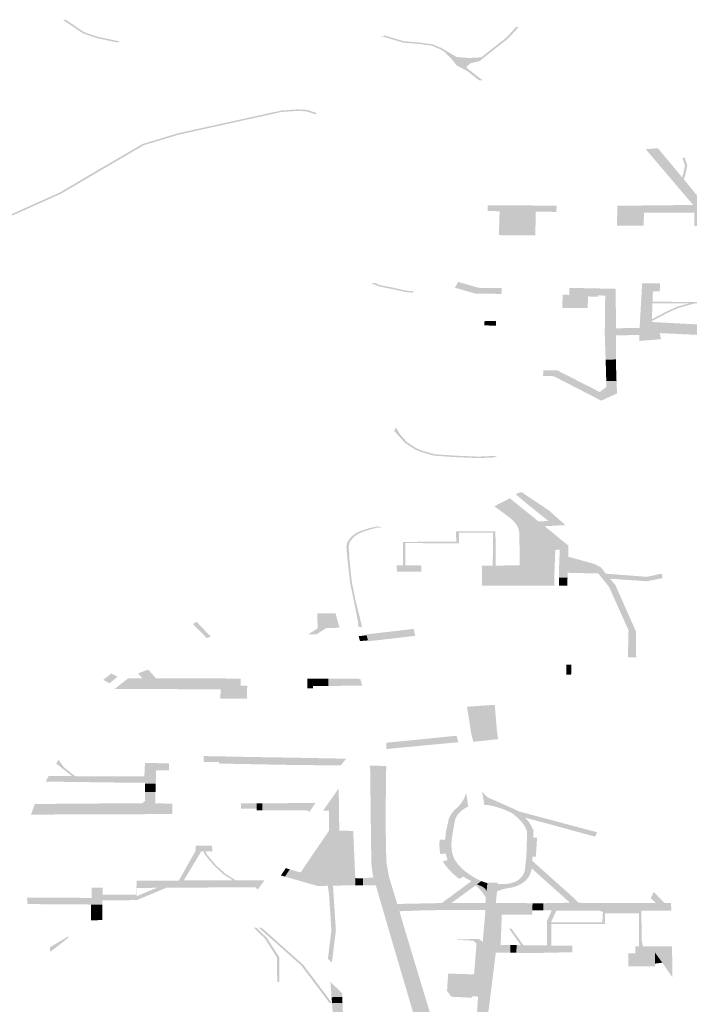
# Model space of a CAD drawing. Units: inches. Extents: x 16.453 to 16.719, y 49.117 to 49.293.
# Drawn here: x 16.576 to 16.578, y 49.167 to 49.17 of the extents above; entities that cross this region are included whole.
import ezdxf

# ---------------------------------------------------------------- set-up
doc = ezdxf.new("R2010")
doc.units = ezdxf.units.IN
doc.header["$MEASUREMENT"] = 0

msp = doc.modelspace()

# ---------------------------------------------------------------- hatches: boundary and pattern name
for points in [[(16.576358, 49.1700731), (16.5764147, 49.1700348), (16.5764564, 49.1700208), (16.5765237, 49.1700064), (16.576515, 49.1700035), (16.5764537, 49.1700166), (16.5764106, 49.1700312), (16.5763687, 49.1700594), (16.5763502, 49.1700719), (16.576358, 49.1700731)], [(16.5777452, 49.1700509), (16.5777148, 49.1700175), (16.5776348, 49.1699541), (16.5776261, 49.1699465), (16.5775975, 49.1699397), (16.577584, 49.169928), (16.5775922, 49.1699203), (16.577593, 49.1699197), (16.5776122, 49.1699048), (16.5776338, 49.169888), (16.5776339, 49.1698876), (16.5776236, 49.1698875), (16.5775955, 49.1699095), (16.5775867, 49.1699165), (16.5775555, 49.1699327), (16.5775416, 49.1699501), (16.5775171, 49.1699751), (16.5775037, 49.169983), (16.5774781, 49.1699938), (16.5774397, 49.1699988), (16.577391, 49.1700029), (16.5773246, 49.1700229), (16.5773363, 49.1700243), (16.5773929, 49.1700073), (16.5774408, 49.1700032), (16.5774807, 49.169998), (16.5775079, 49.1699866), (16.5775548, 49.1699589), (16.5775928, 49.1699558), (16.5776307, 49.1699579), (16.5776314, 49.1699585), (16.5777092, 49.1700201), (16.5777368, 49.1700504), (16.5777452, 49.1700509)], [(16.5771229, 49.1697832), (16.5770952, 49.1697925), (16.5770668, 49.1697939), (16.5770191, 49.1697905), (16.5767046, 49.1697213), (16.5765974, 49.1696889), (16.576449, 49.1696024), (16.5763449, 49.1695409), (16.5761676, 49.1694613), (16.5760413, 49.1694013), (16.5759436, 49.1693412), (16.575774, 49.1692393), (16.57573, 49.1691938), (16.5756882, 49.1691538), (16.5755865, 49.1689938), (16.5755555, 49.1689419), (16.5754982, 49.1689076), (16.5755012, 49.1689155), (16.5755498, 49.1689445), (16.5755801, 49.1689955), (16.5756821, 49.1691559), (16.5757243, 49.1691963), (16.5757687, 49.1692422), (16.575939, 49.1693445), (16.5760369, 49.1694048), (16.5761636, 49.169465), (16.5763406, 49.1695444), (16.5764444, 49.1696058), (16.5765936, 49.1696927), (16.5767021, 49.1697255), (16.5770177, 49.1697949), (16.5770667, 49.1697984), (16.5770971, 49.1697969), (16.5771257, 49.1697873), (16.5771229, 49.1697832)], [(16.5782766, 49.1695526), (16.5783116, 49.1695097), (16.5783115, 49.1695083), (16.5783114, 49.1694814), (16.5783113, 49.1694689), (16.5783112, 49.1694654), (16.5783091, 49.1694654), (16.5783094, 49.1694413), (16.5782826, 49.1694414), (16.5782824, 49.1694653), (16.5782828, 49.1694824), (16.5782538, 49.1694824), (16.5782504, 49.1695055), (16.5782793, 49.1695057), (16.5781338, 49.1696767), (16.5781713, 49.1696795), (16.5782456, 49.1695904), (16.5782469, 49.169589), (16.5782508, 49.1695841), (16.578265, 49.1695668), (16.5782766, 49.1695526)], [(16.5782532, 49.169651), (16.578261, 49.1696274), (16.5782576, 49.1696081), (16.5782508, 49.1695841), (16.5782469, 49.169589), (16.5782456, 49.1695904), (16.5782508, 49.1696087), (16.578254, 49.1696272), (16.5782464, 49.1696505), (16.5782532, 49.169651)], [(16.5776502, 49.1695047), (16.5777372, 49.1695045), (16.577776, 49.1695045), (16.5778113, 49.1695035), (16.5778608, 49.1695034), (16.5778606, 49.1694846), (16.5777975, 49.1694854), (16.5777956, 49.1694125), (16.5776844, 49.1694134), (16.5776865, 49.1694867), (16.5776768, 49.1694868), (16.5776498, 49.1694871), (16.5776502, 49.1695047)], [(16.5781284, 49.169482), (16.5780732, 49.1694804), (16.5780733, 49.1695034), (16.5780798, 49.1695034), (16.5781242, 49.1695042), (16.5781283, 49.1695042), (16.5781284, 49.169482)], [(16.5782076, 49.1694822), (16.5781285, 49.169482), (16.5781284, 49.169482), (16.5781283, 49.1695042), (16.5781464, 49.1695044), (16.578207, 49.1695051), (16.5782076, 49.1694822)], [(16.578207, 49.1695051), (16.5782083, 49.1695051), (16.5782498, 49.1695055), (16.5782504, 49.1695055), (16.5782538, 49.1694824), (16.5782076, 49.1694822), (16.578207, 49.1695051)], [(16.5781284, 49.169482), (16.5781284, 49.1694818), (16.5781278, 49.1694423), (16.5781232, 49.1694423), (16.5780455, 49.1694426), (16.5780467, 49.1694816), (16.578047, 49.1694934), (16.5780472, 49.1695003), (16.5780473, 49.1695034), (16.5780733, 49.1695034), (16.5780732, 49.1694804), (16.5781284, 49.169482)], [(16.5774207, 49.1692369), (16.5773974, 49.1692395), (16.577361, 49.1692477), (16.5773158, 49.1692567), (16.577293, 49.169267), (16.5773053, 49.1692669), (16.5773188, 49.1692608), (16.5773631, 49.169252), (16.5773991, 49.1692438), (16.5774231, 49.1692412), (16.5774207, 49.1692369)], [(16.5776922, 49.1692335), (16.5776221, 49.1692343), (16.5776128, 49.1692344), (16.5775498, 49.1692524), (16.5775595, 49.1692701), (16.5775913, 49.1692611), (16.5776225, 49.1692522), (16.5776422, 49.1692513), (16.577693, 49.1692511), (16.5776922, 49.1692335)], [(16.5784755, 49.1690992), (16.5782131, 49.1691118), (16.5781768, 49.1691135), (16.578181, 49.1690949), (16.5781803, 49.1690949), (16.5781142, 49.1690894), (16.5781147, 49.1691079), (16.5781153, 49.1691294), (16.5781162, 49.169146), (16.5781179, 49.1691768), (16.5781229, 49.1692657), (16.5781775, 49.1692659), (16.5781769, 49.1692414), (16.5781559, 49.1692415), (16.5781549, 49.1692147), (16.5781548, 49.1692096), (16.5781546, 49.1692051), (16.5781528, 49.1691559), (16.5781526, 49.16915), (16.5781525, 49.1691474), (16.5782442, 49.1691426), (16.5784836, 49.1691301), (16.5784755, 49.1690992)], [(16.5779531, 49.1692509), (16.5779523, 49.1692294), (16.5779875, 49.1692288), (16.5779874, 49.1692252), (16.5779574, 49.1692256), (16.5779562, 49.1691903), (16.5779507, 49.1691903), (16.5778789, 49.1691908), (16.5778792, 49.1692308), (16.5779, 49.1692306), (16.5779003, 49.1692517), (16.5779119, 49.1692516), (16.5779531, 49.1692509)], [(16.5780052, 49.1692498), (16.5780043, 49.1692285), (16.5779875, 49.1692288), (16.5779523, 49.1692294), (16.5779531, 49.1692509), (16.5780052, 49.1692498)], [(16.5780043, 49.1692285), (16.5780052, 49.1692498), (16.5780121, 49.1692497), (16.578042, 49.1692497), (16.578042, 49.1692466), (16.5780428, 49.169128), (16.5780732, 49.1691289), (16.5780731, 49.169107), (16.5780428, 49.1691063), (16.5780432, 49.1690464), (16.5780432, 49.1690327), (16.5780111, 49.1690325), (16.5780085, 49.1691118), (16.5780099, 49.1692284), (16.5780043, 49.1692285)], [(16.5784926, 49.1692431), (16.5784375, 49.1692197), (16.5782912, 49.1692042), (16.5782843, 49.1692042), (16.5782364, 49.1691914), (16.5782045, 49.1691774), (16.5781526, 49.16915), (16.5781528, 49.1691559), (16.5782004, 49.169181), (16.5782331, 49.1691954), (16.5782666, 49.1692043), (16.5781546, 49.1692051), (16.5781548, 49.1692096), (16.5782907, 49.1692087), (16.578435, 49.169224), (16.5784925, 49.1692484), (16.5784926, 49.1692431)], [(16.5776393, 49.169137), (16.5776397, 49.16915), (16.5776751, 49.1691503), (16.5776752, 49.1691364), (16.5776393, 49.169137)], [(16.5780731, 49.169107), (16.5780732, 49.1691289), (16.5780991, 49.1691292), (16.5781153, 49.1691294), (16.5781147, 49.1691079), (16.5780731, 49.169107)], [(16.5780111, 49.1690325), (16.5780432, 49.1690327), (16.5780434, 49.1690004), (16.5780122, 49.1690001), (16.5780111, 49.1690325)], [(16.5779503, 49.1689311), (16.5779497, 49.1689314), (16.5778523, 49.1689815), (16.577842, 49.1689819), (16.5778197, 49.1689826), (16.5778204, 49.1689997), (16.5778592, 49.1689997), (16.5778627, 49.1689996), (16.5779933, 49.168933), (16.5780072, 49.1689439), (16.5780137, 49.168949), (16.5780131, 49.1689666), (16.5780445, 49.168967), (16.5780461, 49.1689288), (16.5779979, 49.1689066), (16.5779503, 49.1689311)], [(16.5780434, 49.1690004), (16.5780435, 49.1689917), (16.5780445, 49.168967), (16.5780131, 49.1689666), (16.5780124, 49.1689916), (16.5780122, 49.1690001), (16.5780434, 49.1690004)], [(16.5776686, 49.1687328), (16.5776207, 49.1687308), (16.577551, 49.1687337), (16.5774869, 49.168738), (16.577448, 49.1687487), (16.5774262, 49.1687579), (16.5773968, 49.1687774), (16.5773635, 49.1688142), (16.577369, 49.1688246), (16.5773827, 49.1688019), (16.5774023, 49.1687801), (16.5774305, 49.1687614), (16.5774512, 49.1687527), (16.5774886, 49.1687425), (16.5775516, 49.1687382), (16.5776207, 49.1687353), (16.5776807, 49.1687378), (16.5776709, 49.1687337), (16.5776686, 49.1687328)], [(16.5777182, 49.1686076), (16.5777492, 49.1685823), (16.577806, 49.1685367), (16.5778134, 49.1685308), (16.5778242, 49.1685221), (16.5777988, 49.1685077), (16.5777975, 49.1683839), (16.5777113, 49.1683829), (16.5777113, 49.1683404), (16.5776325, 49.1683401), (16.5776322, 49.1683801), (16.5776325, 49.1684015), (16.5776531, 49.1684014), (16.5776654, 49.1684013), (16.5776745, 49.1684015), (16.5777483, 49.1684027), (16.5777469, 49.1685013), (16.577744, 49.168515), (16.5777374, 49.1685281), (16.5777272, 49.1685403), (16.577714, 49.168551), (16.5776702, 49.1685832), (16.5777182, 49.1686076)], [(16.5778358, 49.1685383), (16.5777684, 49.1685925), (16.5777358, 49.1686201), (16.5777488, 49.1686258), (16.5777552, 49.1686257), (16.5778383, 49.16857), (16.5778715, 49.1685403), (16.5778358, 49.1685383)], [(16.5778134, 49.1685308), (16.577806, 49.1685367), (16.5778358, 49.1685383), (16.5778715, 49.1685403), (16.5778879, 49.1685256), (16.5778242, 49.1685221), (16.5778134, 49.1685308)], [(16.577272, 49.1685065), (16.5772698, 49.1685058), (16.5772587, 49.1685013), (16.5772477, 49.1684952), (16.57724, 49.1684892), (16.5772344, 49.1684826), (16.5772274, 49.1684739), (16.5772243, 49.1684584), (16.5772261, 49.1684359), (16.5772267, 49.1684188), (16.5772338, 49.1683527), (16.5772449, 49.168297), (16.5772656, 49.1682129), (16.5772548, 49.1682143), (16.5772524, 49.1682238), (16.5772542, 49.1682244), (16.5772398, 49.1682948), (16.5772285, 49.1683505), (16.5772211, 49.1684162), (16.5772174, 49.1684585), (16.577219, 49.1684677), (16.577222, 49.1684762), (16.5772281, 49.1684848), (16.5772368, 49.1684937), (16.5772454, 49.1685), (16.5772562, 49.1685058), (16.5772667, 49.1685098), (16.5772859, 49.168516), (16.5773162, 49.1685223), (16.5773172, 49.1685199), (16.5773217, 49.1685201), (16.5773218, 49.1685201), (16.5773219, 49.1685195), (16.5773222, 49.1685171), (16.5773184, 49.1685169), (16.5773176, 49.1685193), (16.5772889, 49.168512), (16.577272, 49.1685065)], [(16.5778242, 49.1685221), (16.5778501, 49.1685013), (16.5778758, 49.1684797), (16.577889, 49.1684694), (16.5778639, 49.1684554), (16.5778504, 49.1684655), (16.5778257, 49.1684864), (16.5777988, 49.1685077), (16.5778242, 49.1685221)], [(16.5776745, 49.1684015), (16.5776654, 49.1684013), (16.5776668, 49.168502), (16.5775626, 49.1685021), (16.5775625, 49.1684701), (16.5773978, 49.1684704), (16.5773976, 49.1684021), (16.5773907, 49.1684022), (16.5773906, 49.1684743), (16.5775542, 49.1684746), (16.5775524, 49.1685062), (16.5776738, 49.168507), (16.5776745, 49.1684015)], [(16.5777988, 49.1685077), (16.5778257, 49.1684864), (16.5778504, 49.1684655), (16.5778639, 49.1684554), (16.5778708, 49.1684504), (16.5778571, 49.1684495), (16.5778542, 49.1683779), (16.5778546, 49.16834), (16.5777113, 49.1683404), (16.5777113, 49.1683829), (16.5777975, 49.1683839), (16.5777988, 49.1685077)], [(16.5778708, 49.1684504), (16.5778639, 49.1684554), (16.577889, 49.1684694), (16.5778975, 49.1684627), (16.5778964, 49.1684289), (16.5778949, 49.1683796), (16.5778944, 49.1683644), (16.5778681, 49.1683644), (16.5778679, 49.1683778), (16.5778708, 49.1684504)], [(16.5778964, 49.1684289), (16.5779765, 49.1684067), (16.5779972, 49.1683959), (16.5780121, 49.1683769), (16.5779884, 49.1683775), (16.5778949, 49.1683796), (16.5778964, 49.1684289)], [(16.5773907, 49.1684022), (16.5773976, 49.1684021), (16.5774469, 49.1684019), (16.5774468, 49.1683826), (16.5774303, 49.1683827), (16.5773727, 49.1683827), (16.5773709, 49.1684021), (16.5773907, 49.1684022)], [(16.5778681, 49.1683644), (16.5778944, 49.1683644), (16.5778943, 49.1683399), (16.577868, 49.16834), (16.5778681, 49.1683644)], [(16.5780121, 49.1683769), (16.5780512, 49.1683738), (16.5781275, 49.1683681), (16.5781384, 49.1683674), (16.5781828, 49.1683772), (16.5781853, 49.168363), (16.5781366, 49.1683538), (16.5780248, 49.1683615), (16.5780414, 49.1683414), (16.5781023, 49.1682037), (16.5781037, 49.1682003), (16.5781041, 49.1681484), (16.5781043, 49.1681303), (16.5781049, 49.1681206), (16.5780794, 49.1681204), (16.5780813, 49.1682035), (16.5780215, 49.1683368), (16.5779884, 49.1683775), (16.5780121, 49.1683769)], [(16.5771279, 49.1682555), (16.5771843, 49.168255), (16.5771961, 49.1682114), (16.5771558, 49.1682103), (16.5771295, 49.1682095), (16.5771279, 49.1682555)], [(16.5767897, 49.1681797), (16.5767474, 49.1682226), (16.5767585, 49.1682296), (16.5768019, 49.168184), (16.5767897, 49.1681797)], [(16.5771558, 49.1682103), (16.5771256, 49.1681912), (16.5771004, 49.1681913), (16.5771295, 49.1682095), (16.5771558, 49.1682103)], [(16.5774284, 49.1681865), (16.5772969, 49.1681714), (16.5772871, 49.1681702), (16.5772842, 49.1681699), (16.5772835, 49.1681726), (16.5772792, 49.1681884), (16.5772785, 49.168191), (16.5773279, 49.1681967), (16.5774262, 49.168208), (16.5774235, 49.168205), (16.5774278, 49.1681892), (16.5774284, 49.1681865)], [(16.5772547, 49.1681854), (16.5772792, 49.1681884), (16.5772835, 49.1681726), (16.5772591, 49.1681704), (16.5772547, 49.1681854)], [(16.5779061, 49.1680819), (16.5778907, 49.1680816), (16.5778908, 49.1680978), (16.5778911, 49.1680979), (16.577906, 49.1680978), (16.5779062, 49.1680978), (16.5779061, 49.1680819)], [(16.5764726, 49.168052), (16.5764981, 49.1680713), (16.5765168, 49.1680612), (16.5764918, 49.1680411), (16.5764726, 49.168052)], [(16.5768576, 49.1680559), (16.576881, 49.1680558), (16.5768932, 49.1680558), (16.5768932, 49.1680345), (16.5769137, 49.1680345), (16.5769129, 49.1679947), (16.5768312, 49.1679942), (16.5768325, 49.1680228), (16.5765287, 49.1680239), (16.5765076, 49.168024), (16.5765496, 49.1680569), (16.5765928, 49.1680568), (16.5766341, 49.1680566), (16.5766469, 49.1680566), (16.5768011, 49.1680561), (16.5768576, 49.1680559)], [(16.5765928, 49.1680568), (16.5765795, 49.1680717), (16.5766104, 49.1680833), (16.5766341, 49.1680566), (16.5765928, 49.1680568)], [(16.5778912, 49.1680674), (16.5778911, 49.1680721), (16.5778907, 49.1680816), (16.5779061, 49.1680819), (16.5779055, 49.1680672), (16.5778912, 49.1680674)], [(16.5771304, 49.1680552), (16.5771303, 49.168038), (16.5770979, 49.1680379), (16.5770978, 49.1680552), (16.5771304, 49.1680552)], [(16.5771301, 49.1680327), (16.5771146, 49.1680327), (16.5771146, 49.1680262), (16.577098, 49.1680262), (16.5770979, 49.1680379), (16.5771303, 49.168038), (16.5771301, 49.1680327)], [(16.5771616, 49.1680551), (16.5771622, 49.168033), (16.5771301, 49.1680327), (16.5771303, 49.168038), (16.5771304, 49.1680552), (16.5771483, 49.1680551), (16.5771616, 49.1680551)], [(16.5772026, 49.168055), (16.5772026, 49.1680335), (16.5771622, 49.168033), (16.5771616, 49.1680551), (16.5771826, 49.1680551), (16.5772026, 49.168055)], [(16.5772026, 49.1680335), (16.5772026, 49.168055), (16.5772205, 49.168055), (16.5772596, 49.1680549), (16.5772662, 49.1680342), (16.5772026, 49.1680335)], [(16.5776494, 49.1679588), (16.5776513, 49.1679319), (16.5776104, 49.1679303), (16.5776081, 49.1679574), (16.5776494, 49.1679588)], [(16.5775053, 49.1678557), (16.5774936, 49.1678546), (16.5774651, 49.1678519), (16.5774502, 49.1678505), (16.5774467, 49.1678501), (16.5774217, 49.1678477), (16.5774067, 49.1678463), (16.5773782, 49.1678436), (16.5773738, 49.1678626), (16.5774023, 49.1678654), (16.5774172, 49.1678669), (16.5774457, 49.1678698), (16.5774607, 49.1678713), (16.577489, 49.1678741), (16.5775039, 49.1678756), (16.5775324, 49.1678785), (16.5775359, 49.1678788), (16.5775546, 49.1678807), (16.5775602, 49.1678609), (16.5775371, 49.1678587), (16.5775086, 49.167856), (16.5775053, 49.1678557)], [(16.5773402, 49.1678593), (16.5773634, 49.1678616), (16.5773738, 49.1678626), (16.5773782, 49.1678436), (16.5773738, 49.1678432), (16.577369, 49.1678427), (16.5773399, 49.1678398), (16.5773402, 49.1678593)], [(16.5768277, 49.1678008), (16.5767809, 49.1678003), (16.5767805, 49.1678184), (16.5768285, 49.1678175), (16.5768277, 49.1678008)], [(16.5768275, 49.1677955), (16.5768277, 49.1678008), (16.5768285, 49.1678175), (16.5769592, 49.167815), (16.5769583, 49.167793), (16.5768275, 49.1677955)], [(16.5766009, 49.1677342), (16.5766009, 49.1677367), (16.5765597, 49.1677368), (16.5765223, 49.1677373), (16.5762965, 49.1677403), (16.5763055, 49.1677572), (16.5763779, 49.1677569), (16.576387, 49.1677568), (16.5764343, 49.1677566), (16.5764582, 49.1677565), (16.5765987, 49.1677566), (16.5766006, 49.1677971), (16.5766744, 49.1677963), (16.5766741, 49.1677744), (16.5766349, 49.1677746), (16.5766337, 49.1677338), (16.5766009, 49.1677342)], [(16.5763357, 49.1678068), (16.5763534, 49.1677835), (16.576387, 49.1677568), (16.5763779, 49.1677569), (16.5763288, 49.1677955), (16.5763357, 49.1678068)], [(16.5770431, 49.1678137), (16.5770421, 49.1677914), (16.5769583, 49.167793), (16.5769592, 49.167815), (16.5769977, 49.1678144), (16.5770431, 49.1678137)], [(16.5772002, 49.1677898), (16.5771509, 49.1677903), (16.577059, 49.1677911), (16.5770421, 49.1677914), (16.5770431, 49.1678137), (16.5772165, 49.1678104), (16.5772002, 49.1677898)], [(16.5773393, 49.1677884), (16.5773372, 49.1676205), (16.5773396, 49.1674952), (16.5773475, 49.1674499), (16.5773662, 49.1673883), (16.5773732, 49.1673656), (16.5773797, 49.1673434), (16.5773954, 49.1672897), (16.5775221, 49.1668715), (16.5775246, 49.1668671), (16.5775274, 49.1668656), (16.5775307, 49.1668647), (16.5775343, 49.1668645), (16.5775378, 49.1668652), (16.5775407, 49.1668665), (16.5775429, 49.1668685), (16.5776009, 49.166969), (16.577609, 49.1669934), (16.5776147, 49.1670182), (16.5776183, 49.1670431), (16.5776195, 49.1670682), (16.5776207, 49.1670822), (16.577635, 49.16725), (16.5776377, 49.1672818), (16.5776432, 49.1673467), (16.5775062, 49.167347), (16.5775051, 49.1673683), (16.5775101, 49.1673689), (16.5775393, 49.1673686), (16.5776428, 49.1673681), (16.5776751, 49.1673683), (16.5777874, 49.167368), (16.5777867, 49.167346), (16.5776731, 49.1673468), (16.5776691, 49.1672402), (16.577668, 49.1672167), (16.5776392, 49.1669862), (16.577631, 49.1669635), (16.5775435, 49.1668111), (16.5775373, 49.1668004), (16.5775017, 49.1668395), (16.577447, 49.1668996), (16.5774597, 49.1669034), (16.5773427, 49.1673015), (16.5773076, 49.1674223), (16.5773005, 49.1674471), (16.577298, 49.1674557), (16.5772938, 49.1674877), (16.5772923, 49.1676005), (16.5772905, 49.167751), (16.57729, 49.1677887), (16.5773393, 49.1677884)], [(16.5766328, 49.1677085), (16.5766011, 49.1677089), (16.5766009, 49.1677342), (16.5766337, 49.1677338), (16.5766328, 49.1677085)], [(16.5762635, 49.1676717), (16.5765926, 49.1676742), (16.5766012, 49.1676818), (16.5766011, 49.1677089), (16.5766328, 49.1677085), (16.5766317, 49.1676734), (16.5766728, 49.1676731), (16.5766844, 49.167673), (16.5766841, 49.1676516), (16.576684, 49.1676408), (16.5766145, 49.1676406), (16.5763389, 49.1676396), (16.5762514, 49.1676392), (16.5762635, 49.1676717)], [(16.5771938, 49.1677195), (16.5771956, 49.1675898), (16.5772382, 49.1675894), (16.5772445, 49.1674447), (16.5772442, 49.167423), (16.5771764, 49.1674216), (16.5771606, 49.1674212), (16.5771291, 49.1674206), (16.577078, 49.1674353), (16.5770622, 49.1674399), (16.5770771, 49.1674619), (16.5771642, 49.1675902), (16.5771644, 49.1676511), (16.577146, 49.1676512), (16.5771938, 49.1677195)], [(16.5775905, 49.1676641), (16.5775819, 49.1676595), (16.5775739, 49.1676544), (16.5775669, 49.1676487), (16.5775609, 49.1676424), (16.577556, 49.1676359), (16.5775524, 49.167629), (16.5775498, 49.1676218), (16.5775485, 49.1676145), (16.5775441, 49.1675896), (16.57754, 49.1675638), (16.5775387, 49.1675464), (16.5775396, 49.1675316), (16.5775421, 49.1675193), (16.5775469, 49.167505), (16.5775518, 49.1674965), (16.5775611, 49.1674845), (16.5775722, 49.1674732), (16.577585, 49.1674625), (16.5775944, 49.167456), (16.577612, 49.1674444), (16.5776, 49.1674355), (16.5775755, 49.1674491), (16.5775683, 49.167455), (16.5775614, 49.167461), (16.5775547, 49.1674671), (16.5775486, 49.1674735), (16.5775427, 49.16748), (16.5775371, 49.1674867), (16.577532, 49.1674934), (16.5775274, 49.1675003), (16.5775226, 49.1675148), (16.5775211, 49.1675197), (16.5775199, 49.1675249), (16.577519, 49.1675302), (16.5775184, 49.1675355), (16.5775181, 49.1675408), (16.5775181, 49.1675461), (16.5775188, 49.1675568), (16.5775197, 49.1675621), (16.5775222, 49.167586), (16.577529, 49.1676176), (16.5775303, 49.1676233), (16.5775321, 49.1676289), (16.5775345, 49.1676343), (16.5775375, 49.1676397), (16.5775412, 49.1676449), (16.5775453, 49.1676499), (16.5775502, 49.1676548), (16.5775553, 49.1676593), (16.5775607, 49.1676647), (16.5775655, 49.1676702), (16.57757, 49.1676759), (16.5775738, 49.1676817), (16.5775773, 49.1676877), (16.5775801, 49.1676938), (16.5775824, 49.1677), (16.5775841, 49.1677063), (16.5775905, 49.1676641)], [(16.5777374, 49.1676512), (16.5777319, 49.1676389), (16.5777648, 49.16763), (16.5777729, 49.1676206), (16.5777799, 49.1676108), (16.5777858, 49.1676006), (16.5777904, 49.1675903), (16.5777894, 49.1675685), (16.5777869, 49.1675099), (16.5777866, 49.167503), (16.5777864, 49.1674978), (16.5777686, 49.1675138), (16.5777709, 49.1675872), (16.577768, 49.1675948), (16.5777606, 49.1676079), (16.5777559, 49.1676143), (16.5777452, 49.1676264), (16.577739, 49.1676322), (16.5777324, 49.1676377), (16.5777255, 49.1676431), (16.577717, 49.1676474), (16.5776991, 49.1676552), (16.5776897, 49.1676586), (16.5776702, 49.1676643), (16.5776602, 49.1676667), (16.5776498, 49.1676688), (16.5776397, 49.1676691), (16.5776332, 49.1677091), (16.5776491, 49.1676923), (16.5776682, 49.1676839), (16.5776888, 49.1676749), (16.5777229, 49.1676597), (16.5777338, 49.1676551), (16.5777414, 49.1676509), (16.5777437, 49.1676495), (16.5777374, 49.1676512)], [(16.5769427, 49.1676578), (16.5768944, 49.1676574), (16.5768941, 49.167674), (16.5769425, 49.167674), (16.5769427, 49.1676578)], [(16.5769428, 49.1676519), (16.5769427, 49.1676578), (16.5769425, 49.167674), (16.5769603, 49.167674), (16.5769604, 49.167652), (16.5769428, 49.1676519)], [(16.5770586, 49.1676524), (16.5770016, 49.1676521), (16.5769604, 49.167652), (16.5769603, 49.167674), (16.5769989, 49.1676741), (16.5770585, 49.1676743), (16.5770586, 49.1676524)], [(16.5771039, 49.1676472), (16.5770965, 49.1676521), (16.5770586, 49.1676524), (16.5770585, 49.1676743), (16.5771225, 49.1676744), (16.5771039, 49.1676472)], [(16.5777648, 49.16763), (16.5777319, 49.1676389), (16.5777374, 49.1676512), (16.5777437, 49.1676495), (16.5778341, 49.1676253), (16.5779847, 49.1675852), (16.577979, 49.1675718), (16.5779254, 49.1675863), (16.5778451, 49.1676082), (16.5777648, 49.16763)], [(16.5767796, 49.1675266), (16.576773, 49.1675267), (16.5767193, 49.1674375), (16.5767043, 49.1674374), (16.576724, 49.1674723), (16.5767275, 49.1674785), (16.5767549, 49.1675269), (16.5767553, 49.1675309), (16.5767562, 49.1675405), (16.5767566, 49.1675444), (16.5768063, 49.1675442), (16.5768064, 49.1675262), (16.5767859, 49.1675265), (16.5767796, 49.1675266)], [(16.5775211, 49.1675197), (16.5775048, 49.1675187), (16.5775039, 49.1675241), (16.5775027, 49.167535), (16.5775024, 49.1675405), (16.5775022, 49.1675459), (16.5775026, 49.1675569), (16.5775031, 49.1675623), (16.5775197, 49.1675621), (16.5775188, 49.1675568), (16.5775181, 49.1675461), (16.5775181, 49.1675408), (16.5775184, 49.1675355), (16.577519, 49.1675302), (16.5775199, 49.1675249), (16.5775211, 49.1675197)], [(16.5777894, 49.1675685), (16.5777895, 49.1675685), (16.5778012, 49.1675683), (16.5777976, 49.16751), (16.5777869, 49.1675099), (16.5777894, 49.1675685)], [(16.5767859, 49.1675265), (16.5767909, 49.1675161), (16.5768178, 49.1674845), (16.5768469, 49.1674581), (16.5768787, 49.1674377), (16.5768702, 49.1674377), (16.5768424, 49.1674555), (16.5768128, 49.1674824), (16.5767854, 49.1675145), (16.5767796, 49.1675266), (16.5767859, 49.1675265)], [(16.5775755, 49.1674491), (16.5775631, 49.1674425), (16.5775552, 49.1674485), (16.5775408, 49.1674612), (16.5775281, 49.1674747), (16.5775224, 49.1674817), (16.5775172, 49.1674888), (16.5775125, 49.1674962), (16.5775274, 49.1675003), (16.577532, 49.1674934), (16.5775371, 49.1674867), (16.5775427, 49.16748), (16.5775486, 49.1674735), (16.5775547, 49.1674671), (16.5775614, 49.167461), (16.5775683, 49.167455), (16.5775755, 49.1674491)], [(16.5777663, 49.167491), (16.5777854, 49.1674739), (16.5777818, 49.167463), (16.5777803, 49.167458), (16.577778, 49.167453), (16.5777753, 49.1674482), (16.5777719, 49.1674435), (16.5777679, 49.1674392), (16.5777634, 49.167435), (16.5777584, 49.167431), (16.5777528, 49.1674273), (16.5777485, 49.1674248), (16.5777392, 49.1674204), (16.5777288, 49.167417), (16.5777234, 49.1674157), (16.5777122, 49.167414), (16.5777032, 49.1674124), (16.5776945, 49.1674102), (16.5776863, 49.1674072), (16.5776784, 49.1674039), (16.5776812, 49.1674265), (16.5777088, 49.167427), (16.5777173, 49.1674284), (16.5777254, 49.1674304), (16.577733, 49.1674332), (16.5777402, 49.1674364), (16.5777453, 49.1674401), (16.5777499, 49.167444), (16.5777571, 49.1674526), (16.5777598, 49.1674572), (16.5777635, 49.1674668), (16.5777643, 49.1674718), (16.5777663, 49.167491)], [(16.5778605, 49.1674314), (16.5779025, 49.1673943), (16.5779288, 49.1673691), (16.577902, 49.1673694), (16.5778816, 49.1673877), (16.5778728, 49.1673955), (16.5778437, 49.1674216), (16.5778359, 49.1674285), (16.5777854, 49.1674739), (16.5777663, 49.167491), (16.5777686, 49.1675137), (16.5777686, 49.1675138), (16.5777864, 49.1674978), (16.5778513, 49.1674397), (16.5778605, 49.1674314)], [(16.5770441, 49.1674716), (16.5770292, 49.1674494), (16.5770169, 49.1674529), (16.5770317, 49.1674753), (16.5770441, 49.1674716)], [(16.5770292, 49.1674494), (16.5770441, 49.1674716), (16.5770771, 49.1674619), (16.5770622, 49.1674399), (16.5770292, 49.1674494)], [(16.576637, 49.1674373), (16.5766371, 49.1674151), (16.5766238, 49.167415), (16.5765746, 49.1674148), (16.5765748, 49.1674372), (16.5766071, 49.1674373), (16.576637, 49.1674373)], [(16.576637, 49.1674373), (16.5766494, 49.1674374), (16.5766648, 49.1674374), (16.5767043, 49.1674374), (16.5767193, 49.1674375), (16.5767379, 49.1674375), (16.5767382, 49.1674157), (16.5766661, 49.1674153), (16.5766371, 49.1674151), (16.576637, 49.1674373)], [(16.5767382, 49.1674157), (16.5767379, 49.1674375), (16.5767758, 49.1674376), (16.5767761, 49.1674159), (16.5767382, 49.1674157)], [(16.5769456, 49.1674095), (16.5769393, 49.1674169), (16.5768859, 49.1674166), (16.576793, 49.167416), (16.5767761, 49.1674159), (16.5767758, 49.1674376), (16.5768702, 49.1674377), (16.5768787, 49.1674377), (16.5769667, 49.1674379), (16.5769456, 49.1674095)], [(16.5772442, 49.167423), (16.5772445, 49.1674447), (16.5772679, 49.1674439), (16.5772684, 49.1674229), (16.5772442, 49.167423)], [(16.5772684, 49.1674229), (16.5772679, 49.1674439), (16.5772769, 49.1674448), (16.5773005, 49.1674471), (16.5773076, 49.1674223), (16.5772684, 49.1674229)], [(16.5776, 49.1674355), (16.577612, 49.1674444), (16.5776306, 49.1674356), (16.5776172, 49.1674258), (16.5776134, 49.167423), (16.5775393, 49.1673686), (16.5775101, 49.1673689), (16.5776, 49.1674355)], [(16.5776445, 49.1673845), (16.5776344, 49.1674012), (16.5776134, 49.167423), (16.5776172, 49.1674258), (16.5776311, 49.1674198), (16.577634, 49.1674183), (16.5776389, 49.1674152), (16.5776428, 49.1674115), (16.5776466, 49.1674052), (16.5776445, 49.1673845)], [(16.5776466, 49.1674052), (16.5776428, 49.1674115), (16.5776389, 49.1674152), (16.577634, 49.1674183), (16.5776311, 49.1674198), (16.5776172, 49.1674258), (16.5776306, 49.1674356), (16.5776491, 49.1674292), (16.5776466, 49.1674052)], [(16.5776466, 49.1674052), (16.5776491, 49.1674292), (16.5776496, 49.1674313), (16.5776807, 49.1674303), (16.5776812, 49.1674265), (16.5776784, 49.1674039), (16.5776751, 49.1673683), (16.5776428, 49.1673681), (16.5776445, 49.1673845), (16.5776466, 49.1674052)], [(16.5764704, 49.1673637), (16.5764352, 49.1673639), (16.576265, 49.1673651), (16.576241, 49.1673652), (16.5762395, 49.1673852), (16.576437, 49.1673842), (16.5764372, 49.1674159), (16.5764707, 49.1674159), (16.5764707, 49.1673943), (16.5764705, 49.1673766), (16.5764704, 49.1673637)], [(16.5765918, 49.1673963), (16.5766002, 49.1673877), (16.5765757, 49.1673774), (16.5764705, 49.1673766), (16.5764707, 49.1673943), (16.5765744, 49.1673942), (16.5765746, 49.1674148), (16.5765751, 49.1673894), (16.5765918, 49.1673963)], [(16.5766002, 49.1673877), (16.5765918, 49.1673963), (16.5766371, 49.1674151), (16.5766661, 49.1674153), (16.5766002, 49.1673877)], [(16.5771788, 49.1673833), (16.5771851, 49.1672846), (16.577173, 49.1671856), (16.5771608, 49.1671983), (16.5771714, 49.1672848), (16.5771649, 49.1673875), (16.5771606, 49.1674212), (16.5771764, 49.1674216), (16.5771788, 49.1673833)], [(16.5781584, 49.1674025), (16.5781911, 49.1673686), (16.5781657, 49.1673685), (16.5781494, 49.167383), (16.5781584, 49.1674025)], [(16.5764701, 49.1673356), (16.576435, 49.1673351), (16.5764351, 49.1673512), (16.5764352, 49.1673639), (16.5764704, 49.1673637), (16.5764701, 49.167336), (16.5764701, 49.1673356)], [(16.5773797, 49.1673434), (16.5773732, 49.1673656), (16.5774297, 49.1673668), (16.5774308, 49.1673451), (16.5773797, 49.1673434)], [(16.5774297, 49.1673668), (16.5774485, 49.1673671), (16.5774598, 49.1673674), (16.5775051, 49.1673683), (16.5775062, 49.167347), (16.5774608, 49.167346), (16.5774495, 49.1673459), (16.5774308, 49.1673451), (16.5774297, 49.1673668)], [(16.5777867, 49.167346), (16.5777874, 49.167368), (16.5778207, 49.1673679), (16.5778201, 49.1673458), (16.5777867, 49.167346)], [(16.5779288, 49.1673691), (16.5780662, 49.1673685), (16.5781078, 49.1673683), (16.5781657, 49.1673685), (16.5781911, 49.1673686), (16.5782115, 49.1673687), (16.5782122, 49.1673446), (16.5781211, 49.1673449), (16.5779918, 49.1673449), (16.5778605, 49.1673456), (16.5778462, 49.1673457), (16.5778201, 49.1673458), (16.5778207, 49.1673679), (16.5778695, 49.1673688), (16.577902, 49.1673694), (16.5779288, 49.1673691)], [(16.576435, 49.1673351), (16.5764701, 49.1673356), (16.5764699, 49.1673165), (16.5764356, 49.1673153), (16.576435, 49.1673351)], [(16.5777867, 49.167346), (16.5777859, 49.1673325), (16.5776932, 49.1673331), (16.5776897, 49.16724), (16.5776691, 49.1672402), (16.5776731, 49.1673468), (16.5777867, 49.167346)], [(16.5778605, 49.1673456), (16.5778445, 49.167311), (16.5778447, 49.1673094), (16.5778451, 49.1673046), (16.577845, 49.1672384), (16.577837, 49.1672385), (16.5778313, 49.1672386), (16.5778314, 49.1673136), (16.5778462, 49.1673457), (16.5778605, 49.1673456)], [(16.5781209, 49.1673415), (16.5781211, 49.1672565), (16.5781252, 49.167236), (16.5781252, 49.1672359), (16.5781129, 49.1672358), (16.5781131, 49.1672566), (16.5781134, 49.1673365), (16.5780097, 49.1673366), (16.5780093, 49.1673046), (16.5778451, 49.1673046), (16.5778447, 49.1673094), (16.578001, 49.1673092), (16.5780029, 49.1673413), (16.5781209, 49.1673415)], [(16.5781211, 49.1673449), (16.5781209, 49.1673415), (16.5780029, 49.1673413), (16.5779918, 49.1673449), (16.5781211, 49.1673449)], [(16.5770055, 49.1671265), (16.577005, 49.1672014), (16.5769672, 49.1672606), (16.5769337, 49.1672928), (16.5769419, 49.1672929), (16.5769732, 49.1672627), (16.5770119, 49.1672023), (16.5770124, 49.1671267), (16.5770055, 49.1671265)], [(16.5771657, 49.1670622), (16.5770798, 49.1671766), (16.576949, 49.1672931), (16.5769574, 49.1672932), (16.5770857, 49.1671789), (16.5771733, 49.1670624), (16.5771657, 49.1670622)], [(16.5777154, 49.1672901), (16.5777158, 49.16729), (16.577717, 49.1672898), (16.5777182, 49.1672897), (16.5777194, 49.1672896), (16.5777206, 49.1672896), (16.5777218, 49.1672896), (16.577723, 49.1672897), (16.5777232, 49.1672898), (16.5777592, 49.1672393), (16.5777521, 49.1672394), (16.5777515, 49.1672394), (16.5777154, 49.1672901)], [(16.5763657, 49.1672619), (16.5763106, 49.1672186), (16.5763098, 49.167233), (16.5763656, 49.1672663), (16.5763657, 49.1672619)], [(16.5776207, 49.1670822), (16.577603, 49.1670828), (16.5776014, 49.1670783), (16.5775387, 49.1670816), (16.5775255, 49.1670992), (16.577529, 49.1671523), (16.5775353, 49.1671522), (16.5776083, 49.16715), (16.5776159, 49.1672443), (16.577607, 49.1672531), (16.577546, 49.1672563), (16.5776217, 49.1672589), (16.577635, 49.16725), (16.5776207, 49.1670822)], [(16.5776749, 49.1672166), (16.577646, 49.1669862), (16.5776392, 49.1669862), (16.577668, 49.1672167), (16.5776749, 49.1672166)], [(16.5777198, 49.1672397), (16.5777193, 49.1672162), (16.5776749, 49.1672166), (16.577668, 49.1672167), (16.5776691, 49.1672402), (16.5776897, 49.16724), (16.5777198, 49.1672397)], [(16.5777193, 49.1672162), (16.5777198, 49.1672397), (16.5777385, 49.1672395), (16.5777379, 49.1672161), (16.5777247, 49.1672162), (16.5777193, 49.1672162)], [(16.5777379, 49.1672161), (16.5777385, 49.1672395), (16.5777515, 49.1672394), (16.5777521, 49.1672394), (16.5777592, 49.1672393), (16.5777809, 49.1672391), (16.5777803, 49.1672151), (16.5777379, 49.1672161)], [(16.5777803, 49.1672151), (16.5777809, 49.1672391), (16.577782, 49.1672391), (16.5778193, 49.1672387), (16.5778187, 49.1672159), (16.5777803, 49.1672151)], [(16.5778313, 49.1672386), (16.577837, 49.1672385), (16.577845, 49.1672384), (16.5779092, 49.1672378), (16.5779092, 49.1672179), (16.5778685, 49.167217), (16.5778269, 49.1672161), (16.5778187, 49.1672159), (16.5778193, 49.1672387), (16.5778313, 49.1672386)], [(16.5782158, 49.1671406), (16.5781848, 49.1671857), (16.5781624, 49.1672167), (16.5781622, 49.1671829), (16.5781622, 49.1671748), (16.5780806, 49.1671751), (16.5780809, 49.1672141), (16.5781024, 49.167214), (16.5781026, 49.1672358), (16.5781129, 49.1672358), (16.5781252, 49.1672359), (16.5781322, 49.1672359), (16.5781463, 49.1672359), (16.5781807, 49.167236), (16.5782152, 49.1671869), (16.5782158, 49.1671406)], [(16.5781622, 49.1671829), (16.5781624, 49.1672167), (16.5781848, 49.1671857), (16.5781622, 49.1671829)], [(16.5781807, 49.167236), (16.5782143, 49.1672363), (16.5782152, 49.1671869), (16.5781807, 49.167236)], [(16.5772048, 49.1670811), (16.5771719, 49.1670801), (16.5771684, 49.1671273), (16.5772044, 49.1670917), (16.5772048, 49.1670811)], [(16.5769385, 49.1656616), (16.5769695, 49.1656625), (16.5769824, 49.1656627), (16.5769951, 49.1656643), (16.577007, 49.1656674), (16.577018, 49.1656719), (16.5770277, 49.1656775), (16.5770355, 49.1656843), (16.5770415, 49.1656917), (16.5770452, 49.1656999), (16.577071, 49.1657629), (16.5771165, 49.165874), (16.5771273, 49.1659006), (16.5771758, 49.1660192), (16.577187, 49.1660484), (16.5772328, 49.1661544), (16.5772406, 49.1661821), (16.5772448, 49.16621), (16.5772454, 49.1662382), (16.5772425, 49.1662663), (16.577237, 49.1662863), (16.5772097, 49.1664119), (16.5771795, 49.1665174), (16.5771752, 49.166538), (16.5771587, 49.1666604), (16.5771575, 49.1666812), (16.5771611, 49.1666813), (16.5771812, 49.1668293), (16.5771841, 49.1668601), (16.5771821, 49.1668995), (16.5771811, 49.1669186), (16.5771748, 49.1670433), (16.5771733, 49.1670624), (16.5772055, 49.1670629), (16.5772135, 49.1668593), (16.5772134, 49.1668267), (16.5771906, 49.1666707), (16.5771891, 49.1666606), (16.5771978, 49.1665991), (16.5772069, 49.1665341), (16.5772138, 49.1665086), (16.5772161, 49.1664998), (16.5772361, 49.1664258), (16.5772604, 49.1663247), (16.5772707, 49.166282), (16.5772747, 49.1662492), (16.5772748, 49.1662386), (16.5772749, 49.1662301), (16.5772751, 49.1662163), (16.5772715, 49.1661835), (16.5772641, 49.166151), (16.57723, 49.1660688), (16.5772161, 49.166036), (16.5772046, 49.1660121), (16.577065, 49.1656686), (16.5770638, 49.1656648), (16.5770644, 49.1656609), (16.5770667, 49.1656575), (16.5770703, 49.1656542), (16.5770709, 49.1656539), (16.5770752, 49.165652), (16.5770809, 49.1656509), (16.5770867, 49.1656506), (16.5770925, 49.1656516), (16.5769523, 49.1656043), (16.5769508, 49.1656177), (16.5769483, 49.1656401), (16.576763, 49.1656367), (16.5767417, 49.1656367), (16.5767312, 49.1656367), (16.5767262, 49.1656367), (16.5767256, 49.1656572), (16.5767292, 49.1656572), (16.5767624, 49.1656576), (16.5768752, 49.1656597), (16.5769385, 49.1656616)], [(16.5771719, 49.1670801), (16.5772048, 49.1670811), (16.5772055, 49.1670629), (16.5771733, 49.1670624), (16.5771719, 49.1670801)]]:
    msp.add_hatch(color=256).paths.add_polyline_path(points, flags=0)
h = msp.add_hatch(color=256)
h.paths.add_polyline_path([(16.5775867, 49.1679696), (16.5776301, 49.1679725), (16.5776717, 49.1679753), (16.5776774, 49.167906), (16.5776782, 49.1678961), (16.5776819, 49.1678703), (16.5776062, 49.1678622), (16.5776, 49.1678856), (16.5775867, 49.1679696)], flags=0)
h.paths.add_polyline_path([(16.5776494, 49.1679588), (16.5776081, 49.1679574), (16.5776104, 49.1679303), (16.5776513, 49.1679319), (16.5776494, 49.1679588)], flags=0)

doc.saveas('drawing.dxf')
